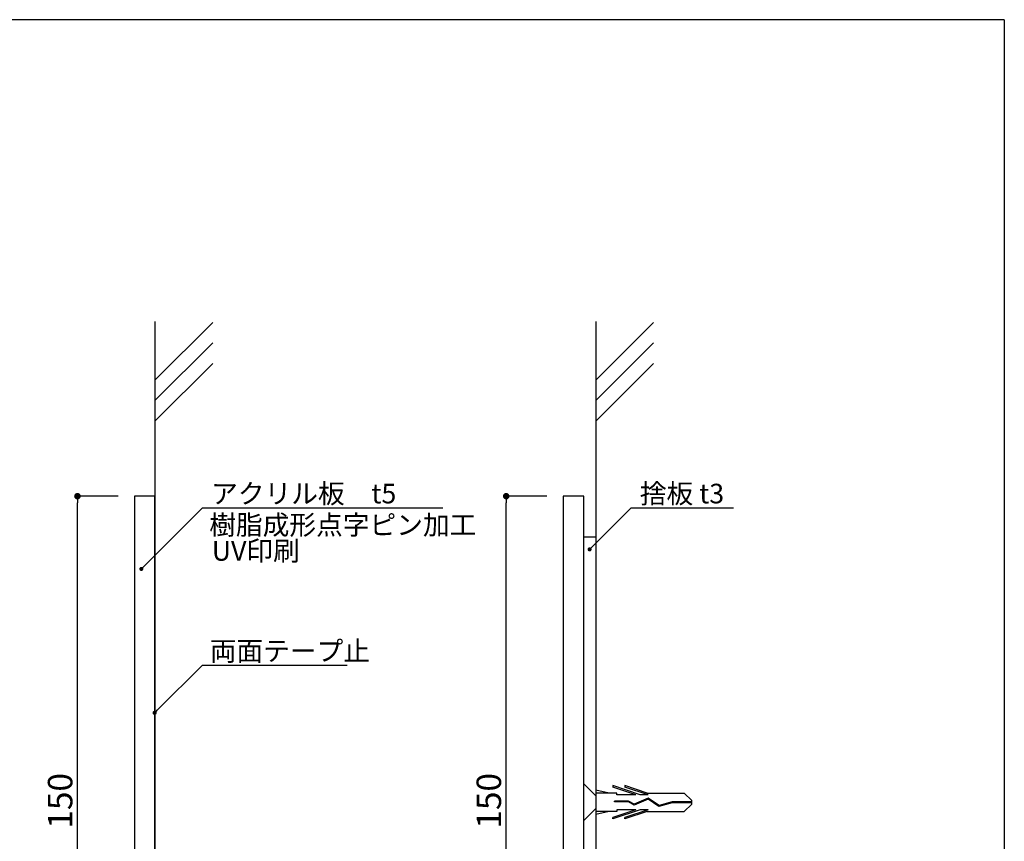
# Model space of a CAD drawing. Extents: x 290 to 570, y 1 to 193.
# Drawn here: x 450 to 570, y 93 to 193 of the extents above; entities that cross this region are included whole.
import ezdxf

# ---------------------------------------------------------------- set-up
doc = ezdxf.new("R2010")
doc.units = 0
doc.header["$MEASUREMENT"] = 0
doc.linetypes.add('HIDDEN', pattern=[0.375, 0.25, -0.125])
doc.layers.get('0').update_dxf_attribs({"linetype": 'CONTINUOUS'})
for name, color, linetype in [('MC1', 7, 'CONTINUOUS'), ('MC2', 3, 'HIDDEN'), ('RED', 7, 'CONTINUOUS'), ('壁', 6, 'CONTINUOUS'), ('寸法', 2, 'CONTINUOUS'), ('本体１', 7, 'CONTINUOUS'), ('枠横ライン', 9, 'CONTINUOUS'), ('注釈', 2, 'CONTINUOUS')]:
    doc.layers.add(name, color=color, linetype=linetype)
doc.styles.add('EXTFONT', font='txt', dxfattribs={"height": 3, "bigfont": 'extfont'})
doc.styles.add('角ゴ', font='txt.shx', dxfattribs={"bigfont": 'extfont.shx'})

msp = doc.modelspace()

# ---------------------------------------------------------------- linework, layer by layer
at = {"color": 0, "linetype": 'ByBlock'}
for p, q in [((456.72, 134.46), (456.72, 134.06)), ((509.28, 134.46), (509.28, 134.06)), ((519.68, 128.51), (519.85, 128.69)), ((464.73, 126.12), (464.91, 126.3)), ((466.36, 108.48), (466.54, 108.66))]:
    msp.add_line(p, q, dxfattribs=at)
for points, const_width in [([(456.72, 134.66, 1), (456.72, 135.06, 1)], 0.4), ([(509.28, 134.66, 1), (509.28, 135.06, 1)], 0.4), ([(519.59, 128.43, 1), (519.41, 128.25, 1)], 0.25), ([(464.64, 126.03, 1), (464.47, 125.86, 1)], 0.25), ([(466.27, 108.39, 1), (466.09, 108.21, 1)], 0.25)]:
    msp.add_lwpolyline(points, format="xyb", close=True, dxfattribs=dict(at, const_width=const_width))
at = {"layer": 'MC1', "color": 3, "linetype": 'Continuous'}
msp.add_line((518.78, 95.1), (518.78, 99.61), dxfattribs=at)
at = {"layer": 'MC2', "color": 3, "linetype": 'Continuous'}
for p, q in [((525.72, 98.24), (522.34, 99.39)), ((522.34, 99.39), (522.34, 99.21)), ((525.17, 98.24), (522.34, 99.21)), ((526.57, 98.46), (523.84, 99.39)), ((523.84, 99.39), (523.84, 99.21)), ((526.67, 98.24), (523.84, 99.21)), ((521.91, 98.46), (520.28, 98.84)), ((522.84, 98.46), (520.28, 98.46)), ((522.84, 98.24), (522.84, 98.46)), ((525.17, 98.24), (522.84, 98.24)), ((526.69, 97.83), (524.97, 97.12)), ((526.67, 98.24), (525.72, 98.24)), ((526.57, 98.46), (531.11, 98.46)), ((528.03, 96.95), (526.69, 97.83)), ((532.02, 97.56), (531.11, 98.46)), ((524.29, 97.49), (522.55, 97.49)), ((522.55, 97.38), (522.55, 97.49)), ((524.27, 97.38), (522.55, 97.38)), ((524.97, 97), (524.27, 97.38)), ((524.97, 97.12), (524.29, 97.49)), ((526.68, 97.7), (524.97, 97)), ((526.68, 97.7), (524.97, 97)), ((528.01, 96.83), (526.68, 97.7)), ((529.62, 97.28), (528.01, 96.83)), ((529.61, 97.39), (528.03, 96.95)), ((532.02, 97.39), (529.61, 97.39)), ((532.02, 97.28), (529.62, 97.28)), ((532.02, 97.12), (531.11, 96.21)), ((532.02, 97.12), (532.02, 97.56)), ((521.91, 96.21), (520.28, 95.84)), ((522.84, 96.21), (520.28, 96.21)), ((525.72, 96.43), (522.34, 95.29)), ((525.17, 96.43), (522.34, 95.47)), ((522.34, 95.29), (522.34, 95.47)), ((522.84, 96.43), (522.84, 96.21)), ((525.17, 96.43), (522.84, 96.43)), ((526.67, 96.43), (523.84, 95.47)), ((526.57, 96.21), (523.84, 95.29)), ((523.84, 95.29), (523.84, 95.47)), ((526.67, 96.43), (525.72, 96.43)), ((526.57, 96.21), (531.11, 96.21))]:
    msp.add_line(p, q, dxfattribs=at)
at = {"layer": 'RED', "color": 3, "linetype": 'Continuous'}
for p, q in [((520.29, 98.09), (518.78, 99.61)), ((520.28, 96.59), (518.78, 95.1))]:
    msp.add_line(p, q, dxfattribs=at)
at = {"layer": '壁'}
for p, q in [((466.22, 156.27), (466.22, 38.67)), ((473.3, 156.14), (466.22, 149.07)), ((520.28, 156.27), (520.28, 38.67)), ((527.35, 156.14), (520.28, 149.07)), ((473.3, 153.64), (466.22, 146.57)), ((527.35, 153.64), (520.28, 146.57)), ((473.3, 151.14), (466.22, 144.07)), ((527.35, 151.14), (520.28, 144.07))]:
    msp.add_line(p, q, dxfattribs=at)
at = {"layer": '寸法', "color": 2}
for p, q in [((461.72, 134.86), (456.72, 134.86)), ((456.72, 60.66), (456.72, 134.06)), ((514.28, 134.86), (509.28, 134.86)), ((509.28, 60.66), (509.28, 134.06))]:
    msp.add_line(p, q, dxfattribs=at)
at = {"layer": '本体１'}
for p, q in [((466.22, 134.86), (463.72, 134.86)), ((463.72, 134.86), (463.72, 59.86)), ((466.22, 59.86), (466.22, 134.86)), ((516.28, 134.86), (516.28, 59.86)), ((518.78, 134.86), (516.28, 134.86)), ((518.78, 59.86), (518.78, 134.86)), ((518.78, 129.86), (520.28, 129.86)), ((520.28, 129.86), (520.28, 64.86))]:
    msp.add_line(p, q, dxfattribs=at)
at = {"layer": '枠横ライン'}
for q in [(290.12, 193.27), (570.34, 1.45)]:
    msp.add_line((570.34, 193.27), q, dxfattribs=at)
at = {"layer": '注釈', "linetype": 'ByBlock'}
for p, q in [((464.91, 126.3), (472.05, 133.44)), ((472.05, 133.44), (475.65, 133.44)), ((519.85, 128.69), (524.61, 133.44)), ((524.61, 133.44), (528.21, 133.44)), ((466.54, 108.66), (472.05, 114.16)), ((472.05, 114.16), (475.65, 114.16))]:
    msp.add_line(p, q, dxfattribs=at)
at = {"layer": '注釈', "linetype": 'Continuous'}
for p, q in [((472.55, 133.44), (501.51, 133.44)), ((525.11, 133.45), (537.14, 133.45)), ((472.55, 114.16), (489.78, 114.16))]:
    msp.add_line(p, q, dxfattribs=at)

# ---------------------------------------------------------------- texts
at = {"layer": '寸法', "color": 2, "style": 'EXTFONT'}
for p in [(456.1, 94.11), (508.65, 94.11)]:
    msp.add_text('150', height=3, rotation=90, dxfattribs=at).set_placement(p)
at = {"layer": '注釈', "linetype": 'Continuous'}
for s, style, p in [('アクリル板\u3000t5', '角ゴ', (473.11, 133.98)), ('捨板 t3', 'EXTFONT', (525.66, 133.98)), ('樹脂成形点字ピン加工', '角ゴ', (472.88, 130.14)), ('両面テープ止', 'EXTFONT', (472.94, 114.69))]:
    msp.add_text(s, height=2.4, dxfattribs=dict(at, style=style)).set_placement(p)
at = {"layer": '注釈', "color": 2, "linetype": 'Continuous', "style": '角ゴ'}
msp.add_text('UV印刷', height=2.4, dxfattribs=at).set_placement((473.19, 126.95))

doc.saveas('drawing.dxf')
